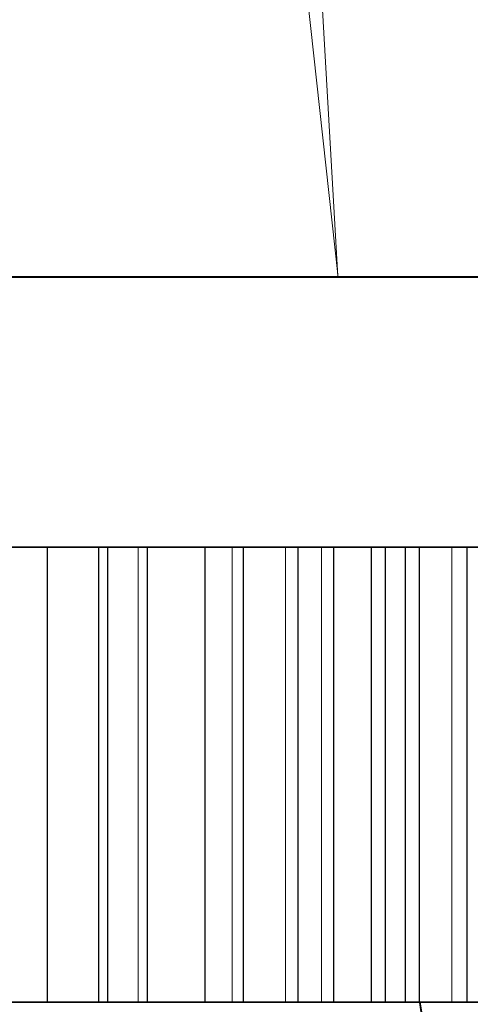
# Model space of a CAD drawing. Extents: x -105 to 262, y -138 to 0.
# Drawn here: x 235 to 240, y -43 to -32 of the extents above; entities that cross this region are included whole.
import ezdxf

# ---------------------------------------------------------------- set-up
doc = ezdxf.new("R2010")
doc.units = 0
doc.header["$LTSCALE"] = 500
doc.header["$MEASUREMENT"] = 0
doc.layers.add('DWXOUTLINES', color=7, linetype='Continuous')
doc.layers.add('FERRO_CHROM', color=7, linetype='Continuous')

msp = doc.modelspace()

# ---------------------------------------------------------------- linework, layer by layer
at = {"layer": 'DWXOUTLINES', "color": 0, "lineweight": 0}
for p, q in [((238.42, -34.97, 159.51), (238.05, -28.56, 159.09)), ((238.42, -34.97, 140.49), (238.05, -28.56, 140.9)), ((235.9, -34.97, 161.25), (230, -34.97, 162.69)), ((233.04, -34.97, 137.66), (238.42, -34.97, 140.49)), ((235.9, -34.97, 161.25), (238.42, -34.97, 159.51)), ((241.88, -34.97, 145.49), (238.42, -34.97, 140.49)), ((238.42, -34.97, 159.51), (241.88, -34.97, 154.5)), ((233.38, -38.06, 163.59), (235.02, -38.06, 163.07)), ((234.55, -38.06, 136.76), (235.02, -38.06, 136.93)), ((235.1, -38.06, 163.3), (235.02, -38.06, 163.07)), ((235.1, -38.06, 136.7), (235.02, -38.06, 136.93)), ((235.79, -38.06, 163.02), (235.1, -38.06, 163.3)), ((235.1, -43.26, 163.3), (235.1, -38.06, 163.3)), ((235.1, -38.06, 136.7), (235.79, -38.06, 136.98)), ((235.1, -43.26, 136.7), (235.1, -38.06, 136.7)), ((235.79, -38.06, 163.02), (235.69, -38.06, 162.79)), ((236.14, -38.06, 162.58), (235.69, -38.06, 162.79)), ((235.69, -43.26, 162.79), (235.69, -38.06, 162.79)), ((236.14, -38.06, 137.42), (235.69, -38.06, 137.2)), ((235.79, -38.06, 136.98), (235.69, -38.06, 137.2)), ((235.79, -43.26, 163.02), (235.79, -38.06, 163.02)), ((235.79, -43.26, 136.98), (235.79, -38.06, 136.98)), ((236.24, -38.06, 162.81), (236.14, -38.06, 162.58)), ((236.24, -38.06, 137.19), (236.14, -38.06, 137.42)), ((236.14, -43.26, 137.42), (236.14, -38.06, 137.42)), ((236.24, -38.06, 162.81), (236.9, -38.06, 162.46)), ((236.24, -43.26, 162.81), (236.24, -38.06, 162.81)), ((236.24, -38.06, 137.19), (236.9, -38.06, 137.53)), ((236.24, -43.26, 137.19), (236.24, -38.06, 137.19)), ((236.78, -38.06, 162.25), (237.21, -38.06, 162)), ((236.78, -38.06, 162.25), (236.9, -38.06, 162.46)), ((236.78, -38.06, 137.75), (237.21, -38.06, 138)), ((236.9, -38.06, 137.53), (236.78, -38.06, 137.75)), ((236.9, -43.26, 162.46), (236.9, -38.06, 162.46)), ((236.9, -43.26, 137.53), (236.9, -38.06, 137.53)), ((237.34, -38.06, 162.21), (237.21, -38.06, 162)), ((237.21, -43.26, 162), (237.21, -38.06, 162)), ((237.34, -38.06, 137.78), (237.21, -38.06, 138)), ((237.34, -38.06, 162.21), (237.96, -38.06, 161.81)), ((237.34, -43.26, 162.21), (237.34, -38.06, 162.21)), ((237.34, -38.06, 137.78), (237.96, -38.06, 138.18)), ((237.34, -43.26, 137.78), (237.34, -38.06, 137.78)), ((237.96, -38.06, 161.81), (237.82, -38.06, 161.61)), ((238.23, -38.06, 161.32), (237.82, -38.06, 161.61)), ((237.82, -43.26, 161.61), (237.82, -38.06, 161.61)), ((237.82, -38.06, 138.39), (238.23, -38.06, 138.67)), ((237.96, -38.06, 138.18), (237.82, -38.06, 138.39)), ((237.82, -43.26, 138.39), (237.82, -38.06, 138.39)), ((237.96, -43.26, 161.81), (237.96, -38.06, 161.81)), ((237.96, -43.26, 138.18), (237.96, -38.06, 138.18)), ((238.37, -38.06, 161.53), (238.23, -38.06, 161.32)), ((238.23, -43.26, 161.32), (238.23, -38.06, 161.32)), ((238.37, -38.06, 138.47), (238.23, -38.06, 138.67)), ((238.37, -38.06, 161.53), (238.96, -38.06, 161.07)), ((238.37, -43.26, 161.53), (238.37, -38.06, 161.53)), ((238.37, -38.06, 138.47), (238.96, -38.06, 138.92)), ((238.37, -43.26, 138.47), (238.37, -38.06, 138.47)), ((238.8, -38.06, 160.88), (238.96, -38.06, 161.07)), ((238.8, -38.06, 139.11), (239.19, -38.06, 139.43)), ((238.8, -38.06, 160.88), (239.19, -38.06, 160.56)), ((238.96, -38.06, 138.92), (238.8, -38.06, 139.11)), ((238.8, -43.26, 139.11), (238.8, -38.06, 139.11)), ((238.8, -43.26, 160.88), (238.8, -38.06, 160.88)), ((238.96, -43.26, 161.07), (238.96, -38.06, 161.07)), ((238.96, -43.26, 138.92), (238.96, -38.06, 138.92)), ((239.19, -38.06, 139.43), (239.35, -38.06, 139.24)), ((239.19, -43.26, 139.43), (239.19, -38.06, 139.43)), ((239.35, -38.06, 160.75), (239.19, -38.06, 160.56)), ((239.19, -43.26, 160.56), (239.19, -38.06, 160.56)), ((239.89, -38.06, 139.75), (239.35, -38.06, 139.24)), ((239.35, -43.26, 139.24), (239.35, -38.06, 139.24)), ((239.35, -38.06, 160.75), (239.89, -38.06, 160.25)), ((239.35, -43.26, 160.75), (239.35, -38.06, 160.75)), ((239.72, -38.06, 160.07), (239.89, -38.06, 160.25)), ((239.72, -38.06, 160.07), (240.07, -38.06, 159.72)), ((239.72, -38.06, 139.92), (240.07, -38.06, 140.28)), ((239.72, -38.06, 139.92), (239.89, -38.06, 139.75)), ((239.72, -43.26, 139.92), (239.72, -38.06, 139.92)), ((239.72, -43.26, 160.07), (239.72, -38.06, 160.07)), ((239.89, -43.26, 160.25), (239.89, -38.06, 160.25)), ((239.89, -43.26, 139.75), (239.89, -38.06, 139.75)), ((230, -43.26, 163.75), (235.98, -43.26, 162.38)), ((235.96, -43.26, 137.61), (232.05, -43.26, 136.4)), ((235.45, -43.26, 136.83), (234.55, -43.26, 136.76)), ((235.02, -43.26, 163.07), (234.55, -43.26, 163.24)), ((235.02, -43.26, 136.93), (235.1, -43.26, 136.7)), ((235.1, -43.26, 163.3), (235.02, -43.26, 163.07)), ((235.1, -43.26, 163.3), (235.79, -43.26, 163.02)), ((235.79, -43.26, 136.98), (235.1, -43.26, 136.7)), ((236.14, -43.26, 162.58), (235.45, -43.26, 163.16)), ((235.45, -43.26, 136.83), (236.14, -43.26, 137.42)), ((235.69, -43.26, 162.79), (235.79, -43.26, 163.02)), ((235.79, -43.26, 136.98), (235.69, -43.26, 137.2)), ((235.96, -43.26, 137.61), (240.75, -43.26, 141.42)), ((235.98, -43.26, 162.38), (239.36, -43.26, 160.07)), ((236.14, -43.26, 137.42), (236.58, -43.26, 137.36)), ((236.24, -43.26, 162.81), (236.14, -43.26, 162.58)), ((236.14, -43.26, 137.42), (236.24, -43.26, 137.19)), ((236.24, -43.26, 162.81), (236.9, -43.26, 162.46)), ((236.24, -43.26, 137.19), (236.9, -43.26, 137.53)), ((237.21, -43.26, 162), (236.58, -43.26, 162.64)), ((237.21, -43.26, 138), (236.58, -43.26, 137.36)), ((236.78, -43.26, 162.25), (236.9, -43.26, 162.46)), ((236.78, -43.26, 137.75), (236.9, -43.26, 137.53)), ((237.21, -43.26, 138), (237.65, -43.26, 137.98)), ((237.21, -43.26, 138), (237.34, -43.26, 137.78)), ((237.34, -43.26, 162.21), (237.21, -43.26, 162)), ((237.34, -43.26, 162.21), (237.96, -43.26, 161.81)), ((237.34, -43.26, 137.78), (237.96, -43.26, 138.18)), ((238.23, -43.26, 161.32), (237.65, -43.26, 162.02)), ((237.82, -43.26, 138.39), (237.65, -43.26, 137.98)), ((237.82, -43.26, 138.39), (238.67, -43.26, 138.69)), ((237.82, -43.26, 161.61), (237.96, -43.26, 161.81)), ((237.82, -43.26, 138.39), (237.96, -43.26, 138.18)), ((238.23, -43.26, 138.67), (238.37, -43.26, 138.47)), ((238.37, -43.26, 161.53), (238.23, -43.26, 161.32)), ((238.96, -43.26, 138.92), (238.37, -43.26, 138.47)), ((238.37, -43.26, 161.53), (238.96, -43.26, 161.07)), ((238.67, -43.26, 161.3), (239.19, -43.26, 160.56)), ((238.67, -43.26, 138.69), (239.19, -43.26, 139.43)), ((238.96, -43.26, 138.92), (238.8, -43.26, 139.11)), ((238.8, -43.26, 160.88), (238.96, -43.26, 161.07)), ((239.19, -43.26, 160.56), (239.35, -43.26, 160.75)), ((239.35, -43.26, 139.24), (239.19, -43.26, 139.43)), ((239.89, -43.26, 160.25), (239.35, -43.26, 160.75)), ((239.89, -43.26, 139.75), (239.35, -43.26, 139.24)), ((239.7, -45.76, 140.26), (239.35, -43.26, 139.92)), ((241.91, -43.26, 156.87), (239.36, -43.26, 160.07)), ((239.77, -45.76, 159.67), (239.36, -43.26, 160.07)), ((240.07, -43.26, 159.72), (239.62, -43.26, 160.5)), ((240.07, -43.26, 140.28), (239.62, -43.26, 139.49)), ((239.89, -43.26, 160.25), (239.72, -43.26, 160.07)), ((239.89, -43.26, 139.75), (239.72, -43.26, 139.92))]:
    msp.add_line(p, q, dxfattribs=at)
at = {"layer": 'FERRO_CHROM', "lineweight": 0}
for points, invisible_edges in [([(235.638, -31.546, 160.746), (232.902, -31.546, 161.783), (233.039, -34.982, 162.333), (235.902, -34.982, 161.247)], 11), ([(232.902, -31.546, 138.213), (235.638, -31.546, 139.251), (235.902, -34.982, 138.75), (233.039, -34.982, 137.664)], 11), ([(235.638, -31.546, 139.251), (238.046, -31.546, 140.913), (238.423, -34.982, 140.49), (235.902, -34.982, 138.75)], 9), ([(238.046, -31.546, 159.083), (235.638, -31.546, 160.746), (235.902, -34.982, 161.247), (238.423, -34.982, 159.507)], 11), ([(238.046, -31.546, 140.913), (239.986, -31.546, 143.103), (240.453, -34.982, 142.782), (238.423, -34.982, 140.49)], 11), ([(239.986, -31.546, 156.893), (238.046, -31.546, 159.083), (238.423, -34.982, 159.507), (240.453, -34.982, 157.215)], 9), ([(219.242, -34.769, 141.432), (243.708, -34.769, 148.972), (234.052, -34.769, 136.86), (219.242, -34.769, 141.432)], 15), ([(219.242, -34.769, 141.432), (220.645, -34.769, 160.078), (243.708, -34.769, 148.972), (219.242, -34.769, 141.432)], 15), ([(235.976, -34.769, 162.38), (220.645, -34.769, 160.078), (227.948, -34.769, 163.594), (235.976, -34.769, 162.38)], 15), ([(243.708, -34.769, 148.972), (220.645, -34.769, 160.078), (235.976, -34.769, 162.38), (243.708, -34.769, 148.972)], 15), ([(235.976, -34.769, 162.38), (227.948, -34.769, 163.594), (232.05, -34.769, 163.594), (235.976, -34.769, 162.38)], 15), ([(235.976, -34.769, 162.38), (232.05, -34.769, 163.594), (234.06, -34.769, 163.134), (235.976, -34.769, 162.38)], 15), ([(234.06, -38.069, 136.863), (234.052, -34.769, 136.86), (235.965, -34.769, 137.611), (235.976, -38.069, 137.616)], 15), ([(234.052, -38.069, 163.137), (235.965, -38.069, 162.386), (235.976, -34.769, 162.38), (234.06, -34.769, 163.134)], 15), ([(234.052, -34.769, 136.86), (237.741, -34.769, 138.637), (235.965, -34.769, 137.611), (234.052, -34.769, 136.86)], 15), ([(234.052, -34.769, 136.86), (240.746, -34.769, 141.425), (237.741, -34.769, 138.637), (234.052, -34.769, 136.86)], 15), ([(234.052, -34.769, 136.86), (243.708, -34.769, 148.972), (240.746, -34.769, 141.425), (234.052, -34.769, 136.86)], 15), ([(235.976, -38.069, 137.616), (235.965, -34.769, 137.611), (237.741, -34.769, 138.637), (237.753, -38.069, 138.645)], 15), ([(235.965, -38.069, 162.386), (237.741, -38.069, 161.359), (237.753, -34.769, 161.352), (235.976, -34.769, 162.38)], 15), ([(239.357, -34.769, 160.07), (235.976, -34.769, 162.38), (237.753, -34.769, 161.352), (239.357, -34.769, 160.07)], 15), ([(241.906, -34.769, 156.87), (235.976, -34.769, 162.38), (239.357, -34.769, 160.07), (241.906, -34.769, 156.87)], 15), ([(243.708, -34.769, 148.972), (235.976, -34.769, 162.38), (241.906, -34.769, 156.87), (243.708, -34.769, 148.972)], 15), ([(237.753, -38.069, 138.645), (237.741, -34.769, 138.637), (239.349, -34.769, 139.919), (239.357, -38.069, 139.927)], 15), ([(237.741, -38.069, 161.359), (239.349, -38.069, 160.078), (239.357, -34.769, 160.07), (237.753, -34.769, 161.352)], 15), ([(237.741, -34.769, 138.637), (240.746, -34.769, 141.425), (239.349, -34.769, 139.919), (237.741, -34.769, 138.637)], 15), ([(240.746, -38.069, 158.572), (240.752, -34.769, 158.565), (239.357, -34.769, 160.07), (239.349, -38.069, 160.078)], 15), ([(239.357, -38.069, 139.927), (239.349, -34.769, 139.919), (240.746, -34.769, 141.425), (240.752, -38.069, 141.432)], 15), ([(241.906, -34.769, 156.87), (239.357, -34.769, 160.07), (240.752, -34.769, 158.565), (241.906, -34.769, 156.87)], 15), ([(234.052, -38.069, 163.137), (234.55, -38.069, 163.239), (235.02, -38.069, 163.068), (234.052, -38.069, 163.137)], 13), ([(234.052, -38.069, 163.137), (235.02, -38.069, 163.068), (235.687, -38.069, 162.792), (234.052, -38.069, 163.137)], 15), ([(234.052, -38.069, 163.137), (235.687, -38.069, 162.792), (236.14, -38.069, 162.581), (234.052, -38.069, 163.137)], 13), ([(234.052, -38.069, 163.137), (236.14, -38.069, 162.581), (235.965, -38.069, 162.386), (234.052, -38.069, 163.137)], 15), ([(235.976, -38.069, 137.616), (235.02, -38.069, 136.928), (234.06, -38.069, 136.863), (235.976, -38.069, 137.616)], 15), ([(234.06, -38.069, 136.863), (235.02, -38.069, 136.928), (234.55, -38.069, 136.757), (234.06, -38.069, 136.863)], 13), ([(234.55, -43.269, 163.239), (235.02, -43.269, 163.068), (235.02, -38.069, 163.068), (234.55, -38.069, 163.239)], 14), ([(235.02, -43.269, 136.928), (234.55, -43.269, 136.757), (234.55, -38.069, 136.757), (235.02, -38.069, 136.928)], 14), ([(235.45, -38.069, 163.163), (235.02, -38.069, 163.068), (235.105, -38.069, 163.301), (235.45, -38.069, 163.163)], 9), ([(235.687, -38.069, 162.792), (235.02, -38.069, 163.068), (235.792, -38.069, 163.017), (235.687, -38.069, 162.792)], 11), ([(235.792, -38.069, 163.017), (235.02, -38.069, 163.068), (235.45, -38.069, 163.163), (235.792, -38.069, 163.017)], 11), ([(235.976, -38.069, 137.616), (235.687, -38.069, 137.204), (235.02, -38.069, 136.928), (235.976, -38.069, 137.616)], 15), ([(235.02, -38.069, 136.928), (235.687, -38.069, 137.204), (235.792, -38.069, 136.98), (235.02, -38.069, 136.928)], 13), ([(235.02, -38.069, 136.928), (235.792, -38.069, 136.98), (235.45, -38.069, 136.833), (235.02, -38.069, 136.928)], 13), ([(235.02, -38.069, 136.928), (235.45, -38.069, 136.833), (235.105, -38.069, 136.695), (235.02, -38.069, 136.928)], 9), ([(235.105, -43.269, 136.695), (235.02, -43.269, 136.928), (235.02, -38.069, 136.928), (235.105, -38.069, 136.695)], 6), ([(235.105, -38.069, 163.301), (235.02, -38.069, 163.068), (235.02, -43.269, 163.068), (235.105, -43.269, 163.301)], 3), ([(235.45, -43.269, 136.833), (235.105, -43.269, 136.695), (235.105, -38.069, 136.695), (235.45, -38.069, 136.833)], 14), ([(235.105, -38.069, 163.301), (235.105, -43.269, 163.301), (235.45, -43.269, 163.163), (235.45, -38.069, 163.163)], 13), ([(235.45, -43.269, 163.163), (235.792, -43.269, 163.017), (235.792, -38.069, 163.017), (235.45, -38.069, 163.163)], 12), ([(235.792, -38.069, 136.98), (235.792, -43.269, 136.98), (235.45, -43.269, 136.833), (235.45, -38.069, 136.833)], 13), ([(235.976, -38.069, 137.616), (236.14, -38.069, 137.416), (235.687, -38.069, 137.204), (235.976, -38.069, 137.616)], 13), ([(235.687, -43.269, 162.792), (236.14, -43.269, 162.581), (236.14, -38.069, 162.581), (235.687, -38.069, 162.792)], 6), ([(235.792, -38.069, 136.98), (235.687, -38.069, 137.204), (235.687, -43.269, 137.204), (235.792, -43.269, 136.98)], 3), ([(235.687, -38.069, 162.792), (235.792, -38.069, 163.017), (235.792, -43.269, 163.017), (235.687, -43.269, 162.792)], 11), ([(236.14, -43.269, 137.416), (235.687, -43.269, 137.204), (235.687, -38.069, 137.204), (236.14, -38.069, 137.416)], 14), ([(236.904, -38.069, 162.462), (236.78, -38.069, 162.247), (235.965, -38.069, 162.386), (236.14, -38.069, 162.581)], 14), ([(235.965, -38.069, 162.386), (236.78, -38.069, 162.247), (237.213, -38.069, 161.997), (235.965, -38.069, 162.386)], 13), ([(235.965, -38.069, 162.386), (237.213, -38.069, 161.997), (237.822, -38.069, 161.61), (235.965, -38.069, 162.386)], 15), ([(235.965, -38.069, 162.386), (237.822, -38.069, 161.61), (237.741, -38.069, 161.359), (235.965, -38.069, 162.386)], 15), ([(237.753, -38.069, 138.645), (236.78, -38.069, 137.749), (235.976, -38.069, 137.616), (237.753, -38.069, 138.645)], 15), ([(236.904, -38.069, 137.534), (236.14, -38.069, 137.416), (235.976, -38.069, 137.616), (236.78, -38.069, 137.749)], 15), ([(236.904, -38.069, 162.462), (236.14, -38.069, 162.581), (236.577, -38.069, 162.638), (236.904, -38.069, 162.462)], 11), ([(236.577, -38.069, 162.638), (236.14, -38.069, 162.581), (236.245, -38.069, 162.805), (236.577, -38.069, 162.638)], 9), ([(236.14, -38.069, 137.416), (236.904, -38.069, 137.534), (236.577, -38.069, 137.358), (236.14, -38.069, 137.416)], 13), ([(236.14, -38.069, 137.416), (236.577, -38.069, 137.358), (236.245, -38.069, 137.191), (236.14, -38.069, 137.416)], 9), ([(236.245, -38.069, 162.805), (236.14, -38.069, 162.581), (236.14, -43.269, 162.581), (236.245, -43.269, 162.805)], 3), ([(236.14, -38.069, 137.416), (236.245, -38.069, 137.191), (236.245, -43.269, 137.191), (236.14, -43.269, 137.416)], 1), ([(236.577, -43.269, 137.358), (236.245, -43.269, 137.191), (236.245, -38.069, 137.191), (236.577, -38.069, 137.358)], 14), ([(236.245, -38.069, 162.805), (236.245, -43.269, 162.805), (236.577, -43.269, 162.638), (236.577, -38.069, 162.638)], 13), ([(236.577, -43.269, 162.638), (236.904, -43.269, 162.462), (236.904, -38.069, 162.462), (236.577, -38.069, 162.638)], 12), ([(236.577, -43.269, 137.358), (236.577, -38.069, 137.358), (236.904, -38.069, 137.534), (236.904, -43.269, 137.534)], 3), ([(237.753, -38.069, 138.645), (237.213, -38.069, 137.999), (236.78, -38.069, 137.749), (237.753, -38.069, 138.645)], 13), ([(236.904, -43.269, 162.462), (236.78, -43.269, 162.247), (236.78, -38.069, 162.247), (236.904, -38.069, 162.462)], 14), ([(236.78, -43.269, 137.749), (236.904, -43.269, 137.534), (236.904, -38.069, 137.534), (236.78, -38.069, 137.749)], 10), ([(236.78, -38.069, 137.749), (237.213, -38.069, 137.999), (237.213, -43.269, 137.999), (236.78, -43.269, 137.749)], 11), ([(236.78, -43.269, 162.247), (237.213, -43.269, 161.997), (237.213, -38.069, 161.997), (236.78, -38.069, 162.247)], 14), ([(237.822, -38.069, 161.61), (237.213, -38.069, 161.997), (237.964, -38.069, 161.813), (237.822, -38.069, 161.61)], 11), ([(237.964, -38.069, 161.813), (237.213, -38.069, 161.997), (237.653, -38.069, 162.016), (237.964, -38.069, 161.813)], 11), ([(237.653, -38.069, 162.016), (237.213, -38.069, 161.997), (237.337, -38.069, 162.212), (237.653, -38.069, 162.016)], 9), ([(237.753, -38.069, 138.645), (237.822, -38.069, 138.387), (237.213, -38.069, 137.999), (237.753, -38.069, 138.645)], 15), ([(237.213, -38.069, 137.999), (237.822, -38.069, 138.387), (237.964, -38.069, 138.184), (237.213, -38.069, 137.999)], 13), ([(237.213, -38.069, 137.999), (237.964, -38.069, 138.184), (237.653, -38.069, 137.98), (237.213, -38.069, 137.999)], 13), ([(237.213, -38.069, 137.999), (237.653, -38.069, 137.98), (237.337, -38.069, 137.784), (237.213, -38.069, 137.999)], 9), ([(237.337, -43.269, 137.784), (237.213, -43.269, 137.999), (237.213, -38.069, 137.999), (237.337, -38.069, 137.784)], 6), ([(237.337, -38.069, 162.212), (237.213, -38.069, 161.997), (237.213, -43.269, 161.997), (237.337, -43.269, 162.212)], 1), ([(237.337, -38.069, 162.212), (237.337, -43.269, 162.212), (237.653, -43.269, 162.016), (237.653, -38.069, 162.016)], 13), ([(237.337, -43.269, 137.784), (237.337, -38.069, 137.784), (237.653, -38.069, 137.98), (237.653, -43.269, 137.98)], 7), ([(237.653, -43.269, 162.016), (237.964, -43.269, 161.813), (237.964, -38.069, 161.813), (237.653, -38.069, 162.016)], 14), ([(237.653, -43.269, 137.98), (237.653, -38.069, 137.98), (237.964, -38.069, 138.184), (237.964, -43.269, 138.184)], 3), ([(237.741, -38.069, 161.359), (237.822, -38.069, 161.61), (238.232, -38.069, 161.323), (237.741, -38.069, 161.359)], 13), ([(237.741, -38.069, 161.359), (238.232, -38.069, 161.323), (238.964, -38.069, 161.073), (237.741, -38.069, 161.359)], 15), ([(237.741, -38.069, 161.359), (238.964, -38.069, 161.073), (238.804, -38.069, 160.883), (237.741, -38.069, 161.359)], 13), ([(237.741, -38.069, 161.359), (238.804, -38.069, 160.883), (239.187, -38.069, 160.562), (237.741, -38.069, 161.359)], 13), ([(237.741, -38.069, 161.359), (239.187, -38.069, 160.562), (239.349, -38.069, 160.078), (237.741, -38.069, 161.359)], 15), ([(239.357, -38.069, 139.927), (238.232, -38.069, 138.674), (237.753, -38.069, 138.645), (239.357, -38.069, 139.927)], 15), ([(237.753, -38.069, 138.645), (238.232, -38.069, 138.674), (237.822, -38.069, 138.387), (237.753, -38.069, 138.645)], 13), ([(237.822, -38.069, 161.61), (237.964, -38.069, 161.813), (237.964, -43.269, 161.813), (237.822, -43.269, 161.61)], 1), ([(237.822, -43.269, 161.61), (238.232, -43.269, 161.323), (238.232, -38.069, 161.323), (237.822, -38.069, 161.61)], 12), ([(237.822, -43.269, 138.387), (237.964, -43.269, 138.184), (237.964, -38.069, 138.184), (237.822, -38.069, 138.387)], 6), ([(237.822, -38.069, 138.387), (238.232, -38.069, 138.674), (238.232, -43.269, 138.674), (237.822, -43.269, 138.387)], 11), ([(238.964, -38.069, 161.073), (238.232, -38.069, 161.323), (238.672, -38.069, 161.303), (238.964, -38.069, 161.073)], 11), ([(238.672, -38.069, 161.303), (238.232, -38.069, 161.323), (238.374, -38.069, 161.526), (238.672, -38.069, 161.303)], 9), ([(239.357, -38.069, 139.927), (238.804, -38.069, 139.113), (238.232, -38.069, 138.674), (239.357, -38.069, 139.927)], 15), ([(238.232, -38.069, 138.674), (238.804, -38.069, 139.113), (238.672, -38.069, 138.693), (238.232, -38.069, 138.674)], 15), ([(238.232, -38.069, 138.674), (238.672, -38.069, 138.693), (238.374, -38.069, 138.471), (238.232, -38.069, 138.674)], 9), ([(238.374, -38.069, 161.526), (238.232, -38.069, 161.323), (238.232, -43.269, 161.323), (238.374, -43.269, 161.526)], 3), ([(238.374, -43.269, 138.471), (238.232, -43.269, 138.674), (238.232, -38.069, 138.674), (238.374, -38.069, 138.471)], 14), ([(238.374, -43.269, 138.471), (238.374, -38.069, 138.471), (238.672, -38.069, 138.693), (238.672, -43.269, 138.693)], 6), ([(238.374, -38.069, 161.526), (238.374, -43.269, 161.526), (238.672, -43.269, 161.303), (238.672, -38.069, 161.303)], 13), ([(238.672, -38.069, 138.693), (238.804, -38.069, 139.113), (238.964, -38.069, 138.923), (238.672, -38.069, 138.693)], 9), ([(238.672, -43.269, 161.303), (238.964, -43.269, 161.073), (238.964, -38.069, 161.073), (238.672, -38.069, 161.303)], 12), ([(238.964, -38.069, 138.923), (238.964, -43.269, 138.923), (238.672, -43.269, 138.693), (238.672, -38.069, 138.693)], 13), ([(239.357, -38.069, 139.927), (239.187, -38.069, 139.434), (238.804, -38.069, 139.113), (239.357, -38.069, 139.927)], 13), ([(239.187, -43.269, 139.434), (238.804, -43.269, 139.113), (238.804, -38.069, 139.113), (239.187, -38.069, 139.434)], 4), ([(238.804, -43.269, 139.113), (238.964, -43.269, 138.923), (238.964, -38.069, 138.923), (238.804, -38.069, 139.113)], 12), ([(238.804, -43.269, 160.883), (239.187, -43.269, 160.562), (239.187, -38.069, 160.562), (238.804, -38.069, 160.883)], 4), ([(238.804, -38.069, 160.883), (238.964, -38.069, 161.073), (238.964, -43.269, 161.073), (238.804, -43.269, 160.883)], 11), ([(239.624, -38.069, 139.492), (239.347, -38.069, 139.245), (239.187, -38.069, 139.434), (239.357, -38.069, 139.927)], 12), ([(239.895, -38.069, 160.25), (239.187, -38.069, 160.562), (239.624, -38.069, 160.504), (239.895, -38.069, 160.25)], 11), ([(239.624, -38.069, 160.504), (239.187, -38.069, 160.562), (239.347, -38.069, 160.752), (239.624, -38.069, 160.504)], 9), ([(239.349, -38.069, 160.078), (239.187, -38.069, 160.562), (239.895, -38.069, 160.25), (239.349, -38.069, 160.078)], 15), ([(239.347, -43.269, 139.245), (239.187, -43.269, 139.434), (239.187, -38.069, 139.434), (239.347, -38.069, 139.245)], 14), ([(239.347, -38.069, 160.752), (239.187, -38.069, 160.562), (239.187, -43.269, 160.562), (239.347, -43.269, 160.752)], 15), ([(239.347, -38.069, 160.752), (239.347, -43.269, 160.752), (239.624, -43.269, 160.504), (239.624, -38.069, 160.504)], 14), ([(239.347, -43.269, 139.245), (239.347, -38.069, 139.245), (239.624, -38.069, 139.492), (239.624, -43.269, 139.492)], 6), ([(239.349, -38.069, 160.078), (240.561, -38.069, 159.189), (240.882, -38.069, 158.806), (239.349, -38.069, 160.078)], 13), ([(239.349, -38.069, 160.078), (240.751, -38.069, 159.348), (240.561, -38.069, 159.189), (239.349, -38.069, 160.078)], 13), ([(239.349, -38.069, 160.078), (240.073, -38.069, 159.721), (240.751, -38.069, 159.348), (239.349, -38.069, 160.078)], 15), ([(239.349, -38.069, 160.078), (239.72, -38.069, 160.074), (240.073, -38.069, 159.721), (239.349, -38.069, 160.078)], 13), ([(239.349, -38.069, 160.078), (239.895, -38.069, 160.25), (239.72, -38.069, 160.074), (239.349, -38.069, 160.078)], 13), ([(239.349, -38.069, 160.078), (240.882, -38.069, 158.806), (240.746, -38.069, 158.572), (239.349, -38.069, 160.078)], 15), ([(240.752, -38.069, 141.432), (240.073, -38.069, 140.276), (239.357, -38.069, 139.927), (240.752, -38.069, 141.432)], 15), ([(239.357, -38.069, 139.927), (239.895, -38.069, 139.747), (239.624, -38.069, 139.492), (239.357, -38.069, 139.927)], 13), ([(239.357, -38.069, 139.927), (239.72, -38.069, 139.922), (239.895, -38.069, 139.747), (239.357, -38.069, 139.927)], 13), ([(239.357, -38.069, 139.927), (240.073, -38.069, 140.276), (239.72, -38.069, 139.922), (239.357, -38.069, 139.927)], 13), ([(239.624, -43.269, 139.492), (239.624, -38.069, 139.492), (239.895, -38.069, 139.747), (239.895, -43.269, 139.747)], 7), ([(239.624, -43.269, 160.504), (239.895, -43.269, 160.25), (239.895, -38.069, 160.25), (239.624, -38.069, 160.504)], 14), ([(239.72, -43.269, 160.074), (240.073, -43.269, 159.721), (240.073, -38.069, 159.721), (239.72, -38.069, 160.074)], 4), ([(239.72, -38.069, 139.922), (240.073, -38.069, 140.276), (240.073, -43.269, 140.276), (239.72, -43.269, 139.922)], 1), ([(239.72, -43.269, 139.922), (239.895, -43.269, 139.747), (239.895, -38.069, 139.747), (239.72, -38.069, 139.922)], 12), ([(239.72, -38.069, 160.074), (239.895, -38.069, 160.25), (239.895, -43.269, 160.25), (239.72, -43.269, 160.074)], 9), ([(235.687, -43.269, 137.204), (234.052, -43.269, 136.86), (235.02, -43.269, 136.928), (235.687, -43.269, 137.204)], 15), ([(235.687, -43.269, 137.204), (235.965, -43.269, 137.611), (234.052, -43.269, 136.86), (235.687, -43.269, 137.204)], 13), ([(235.02, -43.269, 136.928), (234.052, -43.269, 136.86), (234.55, -43.269, 136.757), (235.02, -43.269, 136.928)], 15), ([(236.227, -45.769, 137.741), (234.237, -45.769, 136.919), (234.052, -43.269, 136.86), (235.965, -43.269, 137.611)], 15), ([(234.55, -43.269, 163.239), (234.06, -43.269, 163.134), (235.976, -43.269, 162.38), (234.55, -43.269, 163.239)], 13), ([(234.324, -45.769, 163.049), (236.308, -45.769, 162.214), (235.976, -43.269, 162.38), (234.06, -43.269, 163.134)], 15), ([(234.55, -43.269, 163.239), (235.976, -43.269, 162.38), (235.02, -43.269, 163.068), (234.55, -43.269, 163.239)], 15), ([(235.105, -43.269, 136.695), (235.45, -43.269, 136.833), (235.02, -43.269, 136.928), (235.105, -43.269, 136.695)], 13), ([(235.45, -43.269, 136.833), (235.687, -43.269, 137.204), (235.02, -43.269, 136.928), (235.45, -43.269, 136.833)], 14), ([(235.02, -43.269, 163.068), (235.976, -43.269, 162.38), (235.105, -43.269, 163.301), (235.02, -43.269, 163.068)], 15), ([(235.105, -43.269, 163.301), (235.976, -43.269, 162.38), (235.687, -43.269, 162.792), (235.105, -43.269, 163.301)], 15), ([(235.687, -43.269, 162.792), (235.45, -43.269, 163.163), (235.105, -43.269, 163.301), (235.687, -43.269, 162.792)], 14), ([(235.792, -43.269, 136.98), (235.687, -43.269, 137.204), (235.45, -43.269, 136.833), (235.792, -43.269, 136.98)], 15), ([(235.792, -43.269, 163.017), (235.45, -43.269, 163.163), (235.687, -43.269, 162.792), (235.792, -43.269, 163.017)], 15), ([(236.14, -43.269, 137.416), (235.965, -43.269, 137.611), (235.687, -43.269, 137.204), (236.14, -43.269, 137.416)], 15), ([(235.687, -43.269, 162.792), (235.976, -43.269, 162.38), (236.14, -43.269, 162.581), (235.687, -43.269, 162.792)], 15), ([(236.577, -43.269, 137.358), (235.965, -43.269, 137.611), (236.14, -43.269, 137.416), (236.577, -43.269, 137.358)], 15), ([(236.78, -43.269, 137.749), (235.965, -43.269, 137.611), (236.577, -43.269, 137.358), (236.78, -43.269, 137.749)], 15), ([(237.213, -43.269, 137.999), (235.965, -43.269, 137.611), (236.78, -43.269, 137.749), (237.213, -43.269, 137.999)], 15), ([(237.213, -43.269, 137.999), (237.741, -43.269, 138.637), (235.965, -43.269, 137.611), (237.213, -43.269, 137.999)], 13), ([(238.064, -45.769, 138.864), (236.227, -45.769, 137.741), (235.965, -43.269, 137.611), (237.741, -43.269, 138.637)], 15), ([(236.14, -43.269, 162.581), (235.976, -43.269, 162.38), (237.753, -43.269, 161.352), (236.14, -43.269, 162.581)], 13), ([(236.308, -45.769, 162.214), (238.138, -45.769, 161.079), (237.753, -43.269, 161.352), (235.976, -43.269, 162.38)], 15), ([(236.245, -43.269, 137.191), (236.577, -43.269, 137.358), (236.14, -43.269, 137.416), (236.245, -43.269, 137.191)], 13), ([(236.14, -43.269, 162.581), (237.753, -43.269, 161.352), (236.78, -43.269, 162.247), (236.14, -43.269, 162.581)], 15), ([(236.245, -43.269, 162.805), (236.14, -43.269, 162.581), (236.78, -43.269, 162.247), (236.245, -43.269, 162.805)], 15), ([(236.78, -43.269, 162.247), (236.577, -43.269, 162.638), (236.245, -43.269, 162.805), (236.78, -43.269, 162.247)], 14), ([(236.904, -43.269, 137.534), (236.78, -43.269, 137.749), (236.577, -43.269, 137.358), (236.904, -43.269, 137.534)], 13), ([(236.904, -43.269, 162.462), (236.577, -43.269, 162.638), (236.78, -43.269, 162.247), (236.904, -43.269, 162.462)], 15), ([(236.78, -43.269, 162.247), (237.753, -43.269, 161.352), (237.213, -43.269, 161.997), (236.78, -43.269, 162.247)], 15), ([(237.337, -43.269, 137.784), (237.653, -43.269, 137.98), (237.213, -43.269, 137.999), (237.337, -43.269, 137.784)], 13), ([(237.653, -43.269, 137.98), (237.741, -43.269, 138.637), (237.213, -43.269, 137.999), (237.653, -43.269, 137.98)], 15), ([(237.213, -43.269, 161.997), (237.753, -43.269, 161.352), (237.337, -43.269, 162.212), (237.213, -43.269, 161.997)], 15), ([(237.337, -43.269, 162.212), (237.753, -43.269, 161.352), (237.653, -43.269, 162.016), (237.337, -43.269, 162.212)], 15), ([(237.822, -43.269, 138.387), (237.741, -43.269, 138.637), (237.653, -43.269, 137.98), (237.822, -43.269, 138.387)], 11), ([(237.964, -43.269, 138.184), (237.822, -43.269, 138.387), (237.653, -43.269, 137.98), (237.964, -43.269, 138.184)], 15), ([(237.653, -43.269, 162.016), (237.753, -43.269, 161.352), (237.822, -43.269, 161.61), (237.653, -43.269, 162.016)], 11), ([(237.964, -43.269, 161.813), (237.653, -43.269, 162.016), (237.822, -43.269, 161.61), (237.964, -43.269, 161.813)], 15), ([(238.232, -43.269, 138.674), (237.741, -43.269, 138.637), (237.822, -43.269, 138.387), (238.232, -43.269, 138.674)], 15), ([(238.804, -43.269, 139.113), (237.741, -43.269, 138.637), (238.232, -43.269, 138.674), (238.804, -43.269, 139.113)], 15), ([(239.187, -43.269, 139.434), (237.741, -43.269, 138.637), (238.804, -43.269, 139.113), (239.187, -43.269, 139.434)], 15), ([(239.187, -43.269, 139.434), (239.349, -43.269, 139.919), (237.741, -43.269, 138.637), (239.187, -43.269, 139.434)], 13), ([(239.703, -45.769, 140.259), (238.064, -45.769, 138.864), (237.741, -43.269, 138.637), (239.349, -43.269, 139.919)], 7), ([(237.822, -43.269, 161.61), (237.753, -43.269, 161.352), (239.357, -43.269, 160.07), (237.822, -43.269, 161.61)], 13), ([(239.357, -43.269, 160.07), (237.753, -43.269, 161.352), (238.138, -45.769, 161.079), (239.768, -45.769, 159.672)], 15), ([(237.822, -43.269, 161.61), (239.357, -43.269, 160.07), (238.232, -43.269, 161.323), (237.822, -43.269, 161.61)], 15), ([(238.374, -43.269, 138.471), (238.672, -43.269, 138.693), (238.232, -43.269, 138.674), (238.374, -43.269, 138.471)], 13), ([(238.672, -43.269, 138.693), (238.804, -43.269, 139.113), (238.232, -43.269, 138.674), (238.672, -43.269, 138.693)], 14), ([(238.232, -43.269, 161.323), (239.357, -43.269, 160.07), (238.804, -43.269, 160.883), (238.232, -43.269, 161.323)], 15), ([(238.374, -43.269, 161.526), (238.232, -43.269, 161.323), (238.804, -43.269, 160.883), (238.374, -43.269, 161.526)], 15), ([(238.804, -43.269, 160.883), (238.672, -43.269, 161.303), (238.374, -43.269, 161.526), (238.804, -43.269, 160.883)], 15), ([(238.964, -43.269, 138.923), (238.804, -43.269, 139.113), (238.672, -43.269, 138.693), (238.964, -43.269, 138.923)], 15), ([(238.964, -43.269, 161.073), (238.672, -43.269, 161.303), (238.804, -43.269, 160.883), (238.964, -43.269, 161.073)], 13), ([(238.804, -43.269, 160.883), (239.357, -43.269, 160.07), (239.187, -43.269, 160.562), (238.804, -43.269, 160.883)], 15), ([(239.357, -43.269, 160.07), (239.624, -43.269, 160.504), (239.347, -43.269, 160.752), (239.187, -43.269, 160.562)], 9), ([(239.347, -43.269, 139.245), (239.624, -43.269, 139.492), (239.349, -43.269, 139.919), (239.187, -43.269, 139.434)], 15), ([(239.72, -43.269, 139.922), (239.349, -43.269, 139.919), (239.624, -43.269, 139.492), (239.72, -43.269, 139.922)], 15), ([(240.073, -43.269, 140.276), (239.349, -43.269, 139.919), (239.72, -43.269, 139.922), (240.073, -43.269, 140.276)], 15), ([(240.561, -43.269, 140.808), (239.349, -43.269, 139.919), (240.073, -43.269, 140.276), (240.561, -43.269, 140.808)], 15), ([(240.561, -43.269, 140.808), (240.746, -43.269, 141.425), (239.349, -43.269, 139.919), (240.561, -43.269, 140.808)], 13), ([(239.703, -45.769, 140.259), (239.349, -43.269, 139.919), (240.746, -43.269, 141.425), (241.105, -45.769, 141.894)], 15), ([(239.72, -43.269, 160.074), (239.357, -43.269, 160.07), (240.752, -43.269, 158.565), (239.72, -43.269, 160.074)], 13), ([(239.624, -43.269, 160.504), (239.357, -43.269, 160.07), (239.72, -43.269, 160.074), (239.624, -43.269, 160.504)], 11), ([(240.752, -43.269, 158.565), (239.357, -43.269, 160.07), (239.768, -45.769, 159.672), (241.158, -45.769, 158.028)], 13), ([(239.895, -43.269, 139.747), (239.72, -43.269, 139.922), (239.624, -43.269, 139.492), (239.895, -43.269, 139.747)], 13), ([(239.895, -43.269, 160.25), (239.624, -43.269, 160.504), (239.72, -43.269, 160.074), (239.895, -43.269, 160.25)], 15), ([(239.72, -43.269, 160.074), (240.752, -43.269, 158.565), (240.073, -43.269, 159.721), (239.72, -43.269, 160.074)], 15)]:
    msp.add_3dface(points, dxfattribs=dict(at, invisible_edges=invisible_edges))

doc.saveas('drawing.dxf')
